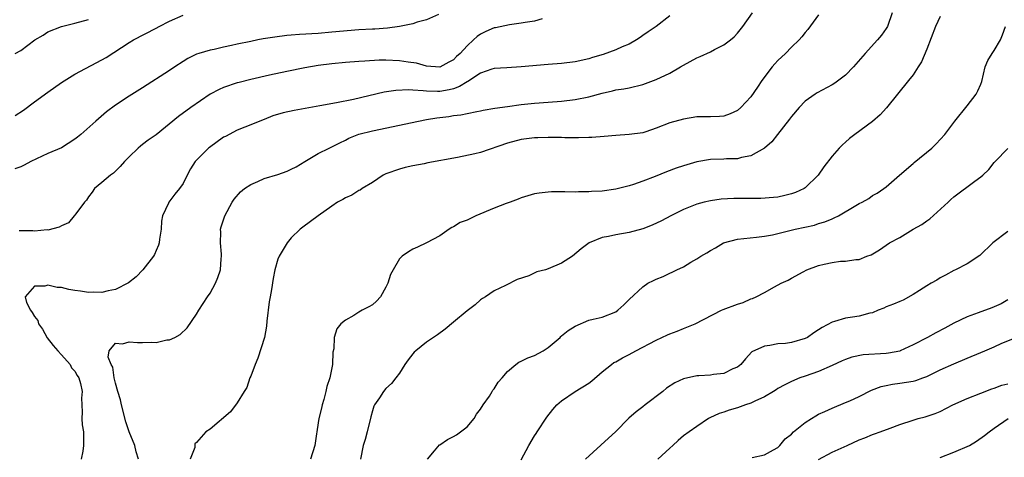
# Model space of a CAD drawing. Units: inches. Extents: x 2559000 to 2562000, y 1536000 to 1539000.
# Drawn here: x 2560419 to 2560564, y 1536115 to 1536180 of the extents above; entities that cross this region are included whole.
import ezdxf

# ---------------------------------------------------------------- set-up
doc = ezdxf.new("R2010")
doc.units = ezdxf.units.IN
doc.header["$MEASUREMENT"] = 0
doc.layers.add('LD25591536_2ft', color=123, linetype='Continuous')

msp = doc.modelspace()

# ---------------------------------------------------------------- linework, layer by layer
at = {"layer": 'LD25591536_2ft'}
for points, elevation in [([(2560480.79, 1536180.79), (2560479, 1536179.97), (2560477.63, 1536179.63), (2560477, 1536179.4), (2560475, 1536179.01), (2560473.23, 1536178.77), (2560471.38, 1536178.62), (2560471, 1536178.61), (2560469, 1536178.48), (2560465, 1536178.14), (2560463, 1536177.98), (2560460.2, 1536177.8), (2560459, 1536177.69), (2560458.35, 1536177.65), (2560456.57, 1536177.43), (2560454.85, 1536177.15), (2560454.04, 1536177), (2560453, 1536176.79), (2560451, 1536176.36), (2560450.16, 1536176.16), (2560449, 1536175.93), (2560447.58, 1536175.58), (2560447, 1536175.48), (2560445.31, 1536175), (2560445, 1536174.9), (2560443.72, 1536174.28), (2560443, 1536173.83), (2560441.8, 1536173), (2560441, 1536172.48), (2560437, 1536169.91), (2560435, 1536168.68), (2560433, 1536167.37), (2560431.65, 1536166.35), (2560430.1, 1536165), (2560427.86, 1536163), (2560427.39, 1536162.61), (2560427, 1536162.31), (2560425, 1536161.03), (2560423, 1536160.18), (2560420.49, 1536159), (2560419.51, 1536158.49), (2560419, 1536158.24), (2560418.09, 1536157.91)], 8216), ([(2560418.17, 1536175), (2560419, 1536175.44), (2560421.07, 1536177), (2560422.3, 1536177.7), (2560423, 1536178.18), (2560425, 1536178.98), (2560427, 1536179.47), (2560429, 1536180.02)], 8220), ([(2560418.18, 1536165.82), (2560419.4, 1536166.6), (2560421, 1536167.84), (2560423, 1536169.29), (2560425, 1536170.72), (2560427, 1536171.94), (2560431, 1536174.05), (2560431.6, 1536174.4), (2560435, 1536176.62), (2560435.64, 1536177), (2560439, 1536178.75), (2560439.46, 1536179), (2560441, 1536179.78), (2560443, 1536180.69)], 8218), ([(2560496.12, 1536180.12), (2560495, 1536179.79), (2560493.58, 1536179.58), (2560493, 1536179.47), (2560491.26, 1536179.26), (2560489.19, 1536178.81), (2560489, 1536178.78), (2560487.76, 1536178.24), (2560487, 1536177.88), (2560486.48, 1536177.52), (2560485.94, 1536177), (2560485, 1536176.15), (2560483.98, 1536175), (2560483.46, 1536174.54), (2560483, 1536174.06), (2560482.3, 1536173.7), (2560481, 1536172.99), (2560479, 1536173.13), (2560477.55, 1536173.55), (2560476.29, 1536173.71), (2560475, 1536173.93), (2560473, 1536174), (2560472.01, 1536173.99), (2560469.86, 1536173.86), (2560469, 1536173.82), (2560467, 1536173.67), (2560465, 1536173.49), (2560463, 1536173.24), (2560461, 1536172.9), (2560458.35, 1536172.35), (2560455.79, 1536171.79), (2560453, 1536171.17), (2560451.27, 1536170.73), (2560451, 1536170.65), (2560449, 1536169.96), (2560448.33, 1536169.67), (2560447, 1536168.98), (2560444.12, 1536167), (2560442.33, 1536165.67), (2560439, 1536162.96), (2560437.84, 1536162.16), (2560437, 1536161.51), (2560436.7, 1536161.3), (2560436.35, 1536161), (2560435, 1536159.7), (2560434.34, 1536159), (2560433.71, 1536158.29), (2560433, 1536157.59), (2560432.69, 1536157.31), (2560432.24, 1536157), (2560431, 1536155.9), (2560429.87, 1536155), (2560429.54, 1536154.46), (2560429, 1536153.79), (2560428.69, 1536153.31), (2560428.43, 1536153), (2560427, 1536151.09), (2560426.91, 1536151), (2560426.05, 1536149.95), (2560425, 1536149.5), (2560424.69, 1536149.31), (2560423, 1536148.87), (2560422.89, 1536148.89), (2560421, 1536148.73), (2560420.76, 1536148.76), (2560419, 1536148.75), (2560418.77, 1536148.77)], 8214), ([(2560515, 1536180.56), (2560513, 1536179), (2560511.82, 1536178.18), (2560511, 1536177.65), (2560510.63, 1536177.37), (2560510.09, 1536177), (2560509, 1536176.38), (2560507.97, 1536175.97), (2560507, 1536175.52), (2560505.13, 1536174.87), (2560503.58, 1536174.42), (2560503, 1536174.22), (2560501, 1536173.76), (2560499, 1536173.52), (2560497, 1536173.38), (2560493, 1536173), (2560490.9, 1536172.9), (2560489, 1536172.76), (2560488.67, 1536172.67), (2560487, 1536172.09), (2560485.14, 1536170.86), (2560485, 1536170.82), (2560483.9, 1536170.1), (2560483, 1536169.79), (2560482.38, 1536169.62), (2560481, 1536169.37), (2560480.61, 1536169.39), (2560479, 1536169.4), (2560478.53, 1536169.47), (2560477, 1536169.56), (2560476.39, 1536169.61), (2560474.47, 1536169.53), (2560472.74, 1536169.26), (2560468.2, 1536168.2), (2560465.68, 1536167.68), (2560463.24, 1536167.24), (2560459.42, 1536166.58), (2560457.79, 1536166.21), (2560456.26, 1536165.75), (2560455, 1536165.24), (2560454.34, 1536165), (2560453, 1536164.42), (2560452.12, 1536164.12), (2560451, 1536163.66), (2560449.27, 1536162.73), (2560449, 1536162.6), (2560446.9, 1536161.1), (2560446.77, 1536161), (2560444.78, 1536159), (2560444.09, 1536157.91), (2560443.61, 1536157), (2560443, 1536155.78), (2560442.49, 1536155), (2560441.8, 1536154.2), (2560440.9, 1536153), (2560440.84, 1536152.84), (2560439.96, 1536151), (2560439.82, 1536150.18), (2560439.75, 1536149), (2560439.53, 1536147.53), (2560439.47, 1536147), (2560439.36, 1536146.64), (2560439, 1536145.86), (2560438.75, 1536145.25), (2560438.61, 1536145), (2560437.02, 1536143), (2560436.04, 1536141.96), (2560434.93, 1536141.07), (2560433, 1536140.07), (2560431.9, 1536139.9), (2560431, 1536139.63), (2560429.68, 1536139.68), (2560429, 1536139.64), (2560427.81, 1536139.81), (2560427, 1536139.95), (2560426.08, 1536140.08), (2560425, 1536140.39), (2560424.38, 1536140.38), (2560423, 1536140.72), (2560422.56, 1536140.56), (2560421, 1536140.57), (2560419.64, 1536139), (2560419.82, 1536138.18), (2560420.42, 1536137), (2560420.69, 1536136.69), (2560421, 1536136.1), (2560421.5, 1536135.5), (2560421.63, 1536135), (2560422.19, 1536134.19), (2560422.91, 1536132.91), (2560423.78, 1536131.78), (2560424.49, 1536131), (2560425, 1536130.4), (2560426.28, 1536129), (2560426.51, 1536128.51), (2560427, 1536127.98), (2560427.35, 1536127.35), (2560427.59, 1536127), (2560427.84, 1536126.16), (2560428.07, 1536125), (2560427.99, 1536123.99), (2560428.03, 1536123), (2560428.09, 1536121.91), (2560428.03, 1536121), (2560428.06, 1536120.06), (2560428.25, 1536119), (2560428.28, 1536117.72), (2560428.28, 1536117), (2560428.17, 1536116.17), (2560427.93, 1536115)], 8212), ([(2560436.42, 1536115), (2560436.05, 1536116.05), (2560435.85, 1536117), (2560435.03, 1536119), (2560434.52, 1536120.52), (2560433.9, 1536123), (2560433.75, 1536123.75), (2560433.36, 1536125), (2560433, 1536126.24), (2560432.81, 1536127), (2560432.59, 1536128.59), (2560432.37, 1536129), (2560431.91, 1536130.09), (2560432.04, 1536131), (2560433, 1536132.13), (2560434.05, 1536132.05), (2560435, 1536132.33), (2560436.25, 1536132.25), (2560437, 1536132.26), (2560438.3, 1536132.3), (2560439, 1536132.26), (2560440.61, 1536132.61), (2560441, 1536132.61), (2560441.76, 1536133), (2560442.56, 1536133.44), (2560443.59, 1536134.41), (2560445, 1536136.42), (2560445.34, 1536137), (2560445.98, 1536138.02), (2560446.61, 1536139), (2560447, 1536139.56), (2560447.8, 1536141), (2560448.16, 1536141.84), (2560448.55, 1536143), (2560448.64, 1536144.64), (2560448.69, 1536145), (2560448.67, 1536145.33), (2560448.51, 1536147), (2560448.56, 1536148.56), (2560448.55, 1536149), (2560448.64, 1536149.36), (2560449.15, 1536151), (2560450.25, 1536153), (2560450.56, 1536153.44), (2560451.49, 1536154.51), (2560452.09, 1536155), (2560453, 1536155.63), (2560454.05, 1536156.05), (2560455, 1536156.5), (2560457, 1536157.09), (2560458.39, 1536157.61), (2560459, 1536157.86), (2560459.75, 1536158.25), (2560461.03, 1536159), (2560463, 1536160.21), (2560464.61, 1536161), (2560465, 1536161.17), (2560466.2, 1536161.8), (2560467, 1536162.15), (2560467.54, 1536162.46), (2560469, 1536163.04), (2560471, 1536163.56), (2560477.81, 1536165), (2560479, 1536165.22), (2560480.52, 1536165.48), (2560482.31, 1536165.69), (2560483, 1536165.81), (2560484.1, 1536165.9), (2560485, 1536166.13), (2560486.44, 1536166.44), (2560487, 1536166.51), (2560487.41, 1536166.59), (2560489.11, 1536166.89), (2560491, 1536167.17), (2560493, 1536167.43), (2560495, 1536167.63), (2560497, 1536167.78), (2560499, 1536167.95), (2560501, 1536168.21), (2560503, 1536168.61), (2560505, 1536169.15), (2560506.52, 1536169.48), (2560507, 1536169.61), (2560508.21, 1536169.79), (2560509, 1536169.94), (2560511, 1536170.4), (2560513, 1536171.13), (2560515, 1536172.1), (2560516.57, 1536173), (2560517, 1536173.26), (2560519, 1536174.35), (2560519.47, 1536174.53), (2560521, 1536175.26), (2560521.6, 1536175.6), (2560523, 1536176.28), (2560523.96, 1536177), (2560524.52, 1536177.48), (2560525, 1536178.03), (2560525.78, 1536179), (2560527.23, 1536181)], 8210), ([(2560537, 1536180.73), (2560535.43, 1536178.57), (2560535, 1536178.12), (2560534.54, 1536177.46), (2560534.14, 1536177), (2560533, 1536175.91), (2560532.13, 1536175), (2560531, 1536173.96), (2560530.53, 1536173.47), (2560530.13, 1536173), (2560528.62, 1536171), (2560527.97, 1536170.03), (2560527, 1536168.61), (2560525.5, 1536167), (2560525, 1536166.54), (2560523.93, 1536166.07), (2560523, 1536165.74), (2560522.34, 1536165.66), (2560521, 1536165.65), (2560520.39, 1536165.61), (2560519, 1536165.61), (2560517, 1536165.29), (2560515, 1536164.74), (2560513, 1536163.94), (2560511.43, 1536163.43), (2560511, 1536163.27), (2560509, 1536162.99), (2560507, 1536162.87), (2560505.29, 1536162.71), (2560503.44, 1536162.56), (2560503, 1536162.56), (2560501.5, 1536162.5), (2560501, 1536162.52), (2560499.48, 1536162.52), (2560499, 1536162.55), (2560497.44, 1536162.56), (2560497, 1536162.58), (2560495.46, 1536162.54), (2560495, 1536162.54), (2560493, 1536162.29), (2560491, 1536161.75), (2560487, 1536160.37), (2560486.15, 1536160.15), (2560483.6, 1536159.6), (2560479.2, 1536158.8), (2560478.68, 1536158.68), (2560477, 1536158.37), (2560475.87, 1536158.13), (2560475, 1536157.88), (2560473, 1536157.2), (2560472.62, 1536157), (2560471, 1536155.92), (2560469.49, 1536155), (2560469.2, 1536154.8), (2560469, 1536154.72), (2560467.96, 1536154.04), (2560467, 1536153.65), (2560466.61, 1536153.39), (2560465.82, 1536153), (2560465, 1536152.39), (2560463, 1536151), (2560460.72, 1536149.28), (2560460.31, 1536149), (2560459, 1536147.74), (2560458.39, 1536147), (2560457.2, 1536145), (2560457, 1536144.55), (2560456.59, 1536143), (2560456.31, 1536141.69), (2560456.08, 1536140.08), (2560455.87, 1536139), (2560455.75, 1536138.25), (2560455.41, 1536135.41), (2560455.36, 1536134.64), (2560455.03, 1536133), (2560454.08, 1536129.92), (2560453.67, 1536129), (2560453, 1536127.28), (2560452.89, 1536127), (2560452.43, 1536125.57), (2560452.04, 1536125), (2560451, 1536123.32), (2560450.01, 1536121.99), (2560447, 1536119.42), (2560446.37, 1536119), (2560445, 1536117.46), (2560444.76, 1536117.24), (2560444.73, 1536117), (2560444.72, 1536116.72), (2560444.06, 1536115)], 8208), ([(2560547.87, 1536181), (2560547.18, 1536179), (2560547, 1536178.69), (2560546.29, 1536177.71), (2560545.74, 1536177), (2560543.88, 1536175), (2560542.18, 1536173), (2560541, 1536171.79), (2560539.4, 1536170.6), (2560539, 1536170.34), (2560536.81, 1536169.19), (2560536.49, 1536169), (2560535, 1536167.94), (2560534.13, 1536167), (2560533, 1536165.7), (2560532.71, 1536165.29), (2560530.92, 1536163), (2560530.09, 1536161.91), (2560529, 1536160.98), (2560527, 1536159.86), (2560525.59, 1536159.59), (2560525, 1536159.42), (2560523.4, 1536159.39), (2560523, 1536159.37), (2560521, 1536159.31), (2560519, 1536158.98), (2560517, 1536158.4), (2560515.96, 1536158.04), (2560514.5, 1536157.5), (2560512.82, 1536156.82), (2560511, 1536156.11), (2560509.61, 1536155.61), (2560509, 1536155.42), (2560507, 1536154.91), (2560505, 1536154.63), (2560503.43, 1536154.57), (2560503, 1536154.52), (2560501.47, 1536154.53), (2560501, 1536154.5), (2560499.47, 1536154.53), (2560499, 1536154.51), (2560497.49, 1536154.51), (2560497, 1536154.48), (2560495.67, 1536154.33), (2560495, 1536154.23), (2560493, 1536153.65), (2560492.55, 1536153.45), (2560491.4, 1536153), (2560490.79, 1536152.79), (2560489, 1536152.13), (2560486.3, 1536151), (2560485, 1536150.36), (2560484, 1536150), (2560483, 1536149.35), (2560482.75, 1536149.25), (2560482.37, 1536149), (2560481, 1536148.02), (2560479.03, 1536146.97), (2560477.67, 1536146.33), (2560477, 1536146.04), (2560476.33, 1536145.67), (2560475.4, 1536145), (2560475, 1536144.6), (2560474.06, 1536143), (2560473.69, 1536142.31), (2560473.28, 1536141), (2560473, 1536140.44), (2560472.18, 1536139), (2560471.63, 1536138.37), (2560471, 1536137.81), (2560470.48, 1536137.52), (2560469.5, 1536137), (2560469, 1536136.71), (2560468.24, 1536136.24), (2560467, 1536135.56), (2560466.32, 1536135), (2560465.76, 1536134.24), (2560465.37, 1536133), (2560465.28, 1536131.28), (2560465.17, 1536130.83), (2560465.1, 1536129), (2560464.73, 1536127), (2560464.28, 1536125.72), (2560464.12, 1536125), (2560463.8, 1536123.8), (2560463.55, 1536123), (2560463.46, 1536122.54), (2560463.09, 1536121), (2560463, 1536120.37), (2560462.77, 1536119), (2560462.71, 1536118.71), (2560462.49, 1536117), (2560461.83, 1536115)], 8206), ([(2560555, 1536180.49), (2560554.31, 1536179), (2560553, 1536175.62), (2560552.23, 1536173.77), (2560551.75, 1536173), (2560551, 1536171.86), (2560550.31, 1536171), (2560548.66, 1536169), (2560547.05, 1536166.95), (2560546.09, 1536165.91), (2560545, 1536164.93), (2560542.39, 1536163), (2560541.6, 1536162.4), (2560541, 1536161.86), (2560540.53, 1536161.47), (2560540.06, 1536161), (2560539, 1536159.79), (2560537.78, 1536158.22), (2560536.92, 1536157), (2560535, 1536155.1), (2560534.85, 1536155), (2560533.57, 1536154.43), (2560533, 1536154.21), (2560532.03, 1536153.97), (2560531, 1536153.76), (2560530.32, 1536153.68), (2560528.46, 1536153.54), (2560524.48, 1536153.52), (2560522.57, 1536153.43), (2560521, 1536153.21), (2560520.09, 1536153), (2560519, 1536152.71), (2560517, 1536151.9), (2560515.13, 1536151), (2560513.75, 1536150.25), (2560512.4, 1536149.6), (2560511, 1536149.06), (2560509, 1536148.51), (2560507, 1536148.18), (2560505.93, 1536147.93), (2560505, 1536147.75), (2560503.08, 1536147), (2560501.9, 1536146.1), (2560500.59, 1536145), (2560499, 1536143.99), (2560497, 1536143.12), (2560496.61, 1536143), (2560495.33, 1536142.67), (2560494.12, 1536142.12), (2560492.42, 1536141.58), (2560490.68, 1536140.68), (2560489, 1536139.88), (2560487.72, 1536139), (2560487.27, 1536138.73), (2560487, 1536138.54), (2560486.18, 1536137.82), (2560485, 1536136.9), (2560483, 1536135.23), (2560481.77, 1536134.23), (2560480.64, 1536133.36), (2560479, 1536132.28), (2560477.43, 1536131), (2560477.2, 1536130.8), (2560477, 1536130.56), (2560476.31, 1536129.69), (2560475.79, 1536129), (2560475, 1536127.7), (2560474.47, 1536127), (2560473.82, 1536126.18), (2560473, 1536125.43), (2560472.66, 1536125), (2560472.05, 1536124.05), (2560471.32, 1536123), (2560471.2, 1536122.8), (2560471, 1536122.14), (2560470.76, 1536121.24), (2560470.24, 1536119), (2560469.91, 1536117.91), (2560469.66, 1536117), (2560469.25, 1536115)], 8204), ([(2560479.17, 1536115), (2560480.19, 1536116.19), (2560480.92, 1536117.08), (2560481, 1536117.12), (2560482.1, 1536117.9), (2560483, 1536118.33), (2560483.42, 1536118.58), (2560484.03, 1536119), (2560485, 1536119.78), (2560486.08, 1536121), (2560486.39, 1536121.61), (2560487, 1536122.36), (2560487.4, 1536123), (2560488.31, 1536124.31), (2560488.74, 1536125), (2560488.82, 1536125.18), (2560489, 1536125.37), (2560489.63, 1536126.37), (2560490.22, 1536127), (2560491, 1536127.96), (2560492.21, 1536129), (2560492.66, 1536129.34), (2560493, 1536129.5), (2560494.01, 1536129.99), (2560495, 1536130.32), (2560496.25, 1536131), (2560497, 1536131.48), (2560498.77, 1536133), (2560498.89, 1536133.11), (2560499, 1536133.2), (2560499.97, 1536134.03), (2560501, 1536134.67), (2560503, 1536135.56), (2560503.67, 1536135.67), (2560505, 1536136.01), (2560507, 1536136.77), (2560507.33, 1536137), (2560508.21, 1536137.79), (2560509, 1536138.59), (2560511, 1536140.49), (2560511.77, 1536141), (2560512.59, 1536141.41), (2560513, 1536141.63), (2560514.01, 1536141.99), (2560515, 1536142.49), (2560515.35, 1536142.65), (2560516.03, 1536143), (2560517, 1536143.42), (2560518.11, 1536144.11), (2560519, 1536144.6), (2560519.57, 1536145), (2560520.49, 1536145.51), (2560521, 1536145.86), (2560521.74, 1536146.26), (2560522.94, 1536147), (2560525, 1536147.52), (2560527.8, 1536147.8), (2560529, 1536147.96), (2560530.19, 1536148.19), (2560533.53, 1536149), (2560536.38, 1536149.62), (2560537, 1536149.83), (2560537.92, 1536150.08), (2560539, 1536150.55), (2560539.33, 1536150.67), (2560539.94, 1536151), (2560542.52, 1536152.52), (2560543, 1536152.79), (2560543.44, 1536153), (2560544.44, 1536153.56), (2560545, 1536153.97), (2560545.68, 1536154.32), (2560546.67, 1536155), (2560547, 1536155.27), (2560548.95, 1536157), (2560551, 1536158.73), (2560551.13, 1536158.87), (2560553.76, 1536161), (2560554.38, 1536161.62), (2560555.66, 1536163), (2560557.18, 1536165), (2560559, 1536167.26), (2560560.31, 1536169), (2560560.55, 1536169.45), (2560561, 1536170.47), (2560561.14, 1536170.86), (2560561.63, 1536173), (2560562.04, 1536173.96), (2560562.66, 1536175), (2560563, 1536175.42), (2560563.92, 1536177), (2560564.23, 1536177.77), (2560564.64, 1536179)], 8202), ([(2560493, 1536114.9), (2560494.14, 1536117), (2560495, 1536118.42), (2560495.22, 1536118.78), (2560495.4, 1536119), (2560496.83, 1536121.17), (2560497.7, 1536122.3), (2560498.28, 1536123), (2560499, 1536123.62), (2560501, 1536125), (2560503, 1536126.23), (2560503.44, 1536126.56), (2560505, 1536127.9), (2560506.36, 1536129), (2560506.74, 1536129.26), (2560507, 1536129.39), (2560508.02, 1536129.98), (2560509, 1536130.48), (2560509.96, 1536131), (2560513, 1536132.58), (2560514.64, 1536133.36), (2560515, 1536133.52), (2560516.1, 1536133.9), (2560517, 1536134.31), (2560518.73, 1536135), (2560522.63, 1536137), (2560522.88, 1536137.12), (2560525, 1536137.9), (2560525.83, 1536138.17), (2560527, 1536138.68), (2560527.25, 1536138.75), (2560527.77, 1536139), (2560529, 1536139.65), (2560530.49, 1536140.48), (2560531.46, 1536141), (2560532.52, 1536141.48), (2560533, 1536141.78), (2560534.71, 1536142.71), (2560535.29, 1536143), (2560537, 1536143.62), (2560537.83, 1536143.83), (2560539, 1536144.09), (2560540.27, 1536144.27), (2560541, 1536144.28), (2560542.52, 1536144.52), (2560543, 1536144.53), (2560544.15, 1536145), (2560544.78, 1536145.22), (2560546.03, 1536145.97), (2560547, 1536146.63), (2560547.49, 1536147), (2560549, 1536147.79), (2560550.98, 1536149), (2560552.3, 1536149.7), (2560553, 1536150.23), (2560553.48, 1536150.52), (2560556.16, 1536153), (2560556.58, 1536153.42), (2560557, 1536153.81), (2560560.12, 1536156.12), (2560561, 1536156.73), (2560561.3, 1536157), (2560562.19, 1536157.81), (2560563, 1536158.85), (2560563.13, 1536159), (2560565, 1536160.93)], 8200), ([(2560565, 1536148.66), (2560562.77, 1536147), (2560560.87, 1536145.13), (2560559, 1536143.86), (2560557.27, 1536143), (2560557, 1536142.89), (2560555.8, 1536142.2), (2560555, 1536141.81), (2560554.52, 1536141.48), (2560553.66, 1536141), (2560553, 1536140.6), (2560551.93, 1536139.93), (2560551, 1536139.32), (2560549.5, 1536138.5), (2560549, 1536138.31), (2560548.11, 1536137.89), (2560547, 1536137.49), (2560546.67, 1536137.33), (2560545.82, 1536137), (2560545, 1536136.65), (2560544.57, 1536136.57), (2560543, 1536136.12), (2560542, 1536136), (2560541, 1536135.84), (2560539.36, 1536135.36), (2560539, 1536135.27), (2560537.54, 1536134.46), (2560537, 1536134.09), (2560536.31, 1536133.69), (2560535.36, 1536133), (2560535, 1536132.81), (2560533, 1536132.23), (2560532.1, 1536132.1), (2560531, 1536132.02), (2560529.77, 1536131.77), (2560529, 1536131.71), (2560527.15, 1536130.85), (2560526.17, 1536129.83), (2560525.5, 1536129), (2560525, 1536128.6), (2560524.33, 1536128.33), (2560523, 1536127.66), (2560521.48, 1536127.48), (2560521, 1536127.39), (2560519.3, 1536127.3), (2560519, 1536127.32), (2560517, 1536126.87), (2560515.73, 1536126.27), (2560514.52, 1536125.48), (2560513.95, 1536125), (2560511.36, 1536123), (2560511, 1536122.7), (2560510.02, 1536121.98), (2560508.96, 1536121.04), (2560506.95, 1536119), (2560505.94, 1536118.06), (2560502.52, 1536115)], 8198), ([(2560565, 1536138.53), (2560564.02, 1536137.98), (2560563, 1536137.5), (2560562.63, 1536137.37), (2560560.61, 1536136.61), (2560559, 1536136.05), (2560557, 1536135.08), (2560555.66, 1536134.34), (2560554.33, 1536133.67), (2560553.12, 1536133), (2560551, 1536131.88), (2560549.08, 1536131), (2560549, 1536130.97), (2560547.36, 1536130.64), (2560547, 1536130.59), (2560543.6, 1536130.4), (2560541.92, 1536130.08), (2560541, 1536129.74), (2560540.47, 1536129.53), (2560539, 1536128.84), (2560537, 1536127.97), (2560535, 1536127.25), (2560534.23, 1536127), (2560533, 1536126.49), (2560532.01, 1536125.99), (2560531, 1536125.44), (2560530.75, 1536125.25), (2560530.36, 1536125), (2560529, 1536124.22), (2560527.55, 1536123.55), (2560527, 1536123.26), (2560526.2, 1536123), (2560525, 1536122.55), (2560523.76, 1536122.24), (2560523, 1536121.93), (2560522.28, 1536121.72), (2560520.9, 1536121.1), (2560520.72, 1536121), (2560519, 1536119.82), (2560517.86, 1536119), (2560517, 1536118.43), (2560516.25, 1536117.75), (2560515.46, 1536117), (2560515, 1536116.61), (2560513.22, 1536115)], 8196), ([(2560527.2, 1536115.2), (2560529, 1536115.64), (2560530.35, 1536116.35), (2560531, 1536116.71), (2560531.28, 1536117), (2560532.04, 1536117.96), (2560533, 1536118.69), (2560533.3, 1536119), (2560535, 1536120.38), (2560535.95, 1536121), (2560536.6, 1536121.4), (2560537, 1536121.61), (2560537.95, 1536122.05), (2560539, 1536122.52), (2560541, 1536123.34), (2560541.62, 1536123.62), (2560543, 1536124.25), (2560544.83, 1536125.17), (2560546.27, 1536125.73), (2560547, 1536125.89), (2560547.94, 1536126.06), (2560549, 1536126.2), (2560551, 1536126.53), (2560551.37, 1536126.63), (2560552.43, 1536127), (2560553, 1536127.22), (2560555, 1536128.19), (2560557, 1536129.08), (2560559, 1536129.94), (2560561, 1536130.77), (2560561.61, 1536131), (2560563, 1536131.6), (2560564.13, 1536132.13), (2560568.21, 1536133.79)], 8194), ([(2560537, 1536114.95), (2560539, 1536115.99), (2560541.24, 1536117), (2560543, 1536117.82), (2560543.87, 1536118.13), (2560545, 1536118.62), (2560545.3, 1536118.7), (2560546.13, 1536119), (2560547.57, 1536119.57), (2560549, 1536120.1), (2560551, 1536120.77), (2560551.74, 1536121), (2560552.76, 1536121.24), (2560554.27, 1536121.73), (2560555, 1536122.03), (2560556.87, 1536123), (2560559, 1536123.94), (2560561, 1536124.74), (2560562.63, 1536125.37), (2560563, 1536125.48), (2560564.09, 1536125.91), (2560565, 1536126.14)], 8192), ([(2560555, 1536115.24), (2560557, 1536115.99), (2560559.31, 1536117), (2560560.36, 1536117.64), (2560561.54, 1536118.46), (2560562.23, 1536119), (2560563, 1536119.57), (2560565.03, 1536121)], 8190)]:
    msp.add_lwpolyline(points, dxfattribs=dict(at, elevation=elevation))

doc.saveas('drawing.dxf')
